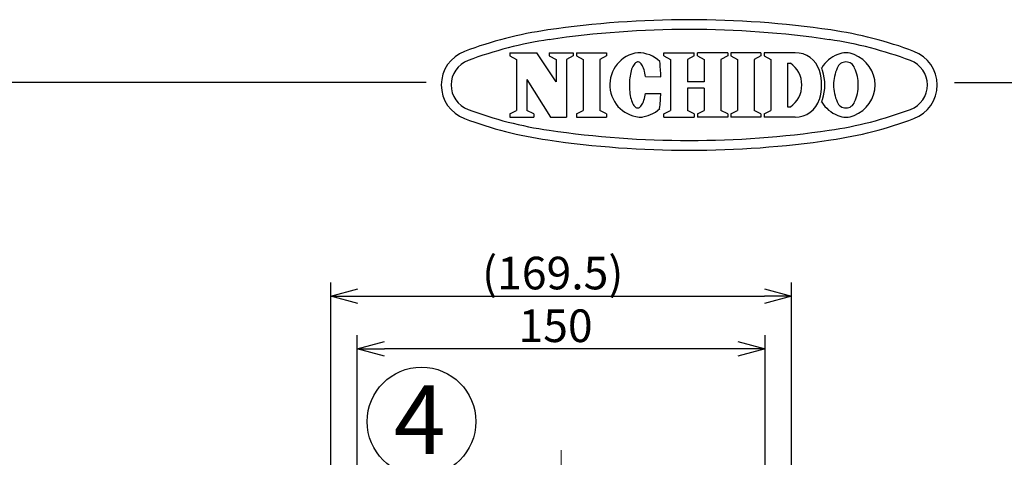
# Model space of a CAD drawing. Extents: x 503 to 917, y -188 to 98.
# Drawn here: x 651 to 741, y 57 to 98 of the extents above; entities that cross this region are included whole.
import ezdxf

# ---------------------------------------------------------------- set-up
doc = ezdxf.new("R2010")
doc.units = 0
doc.header["$LTSCALE"] = 2
doc.header["$MEASUREMENT"] = 0
doc.linetypes.add('CENTER', pattern=[2, 1.25, -0.25, 0.25, -0.25])
doc.layers.get('0').update_dxf_attribs({"linetype": 'CONTINUOUS'})
doc.styles.get("Standard").update_dxf_attribs({"font": 'TXT', "bigfont": 'BIGFONT'})
doc.styles.add('高6.3', font='txt.shx', dxfattribs={"height": 6.3, "bigfont": 'bigfont.shx'})

msp = doc.modelspace()

# ---------------------------------------------------------------- linework, layer by layer
at = {"color": 2}
for p, q in [((695.608, 94.628), (698.098, 94.628)), ((695.608, 94.628), (695.608, 94.326)), ((695.608, 94.326), (696.231, 94.001)), ((699.862, 91.941), (698.098, 94.628)), ((699.24, 94.628), (701.439, 94.628)), ((699.24, 94.628), (699.24, 94.326)), ((699.24, 94.326), (699.862, 94.001)), ((701.439, 94.326), (700.816, 94.001)), ((701.439, 94.628), (701.439, 94.326)), ((701.746, 94.628), (704.503, 94.628)), ((701.746, 94.628), (701.746, 94.326)), ((701.746, 94.326), (702.369, 94.001)), ((704.503, 94.326), (703.88, 94.001)), ((704.503, 94.628), (704.503, 94.326)), ((709.774, 94.628), (712.563, 94.628)), ((709.774, 94.326), (709.774, 94.628)), ((709.774, 94.326), (710.397, 94.001)), ((712.563, 94.326), (711.941, 94.001)), ((712.563, 94.326), (712.563, 94.628)), ((715.643, 94.628), (712.854, 94.628)), ((712.854, 94.326), (712.854, 94.628)), ((712.854, 94.326), (713.477, 94.001)), ((715.643, 94.326), (715.021, 94.001)), ((715.643, 94.628), (715.643, 94.326)), ((718.695, 94.628), (715.939, 94.628)), ((715.939, 94.628), (715.939, 94.326)), ((715.939, 94.326), (716.561, 94.001)), ((718.695, 94.326), (718.073, 94.001)), ((718.695, 94.628), (718.695, 94.326)), ((721.836, 94.628), (719.002, 94.628)), ((719.002, 94.628), (719.002, 94.326)), ((719.002, 94.326), (719.624, 94.001)), ((696.231, 94.001), (696.231, 89.322)), ((699.862, 94.001), (699.862, 91.941)), ((700.816, 94.001), (700.816, 88.694)), ((702.369, 94.001), (702.369, 89.322)), ((703.88, 94.001), (703.88, 89.322)), ((706.917, 93.352), (706.864, 93.233)), ((706.973, 93.457), (706.917, 93.352)), ((707.032, 93.548), (706.973, 93.457)), ((707.093, 93.625), (707.032, 93.548)), ((707.157, 93.687), (707.093, 93.625)), ((707.223, 93.733), (707.157, 93.687)), ((707.29, 93.763), (707.223, 93.733)), ((707.357, 93.777), (707.29, 93.763)), ((707.425, 93.775), (707.357, 93.777)), ((707.492, 93.756), (707.425, 93.775)), ((707.558, 93.721), (707.492, 93.756)), ((707.623, 93.67), (707.558, 93.721)), ((707.685, 93.603), (707.623, 93.67)), ((707.746, 93.522), (707.685, 93.603)), ((707.803, 93.426), (707.746, 93.522)), ((707.858, 93.316), (707.803, 93.426)), ((707.908, 93.194), (707.858, 93.316)), ((710.397, 94.001), (710.397, 89.322)), ((711.941, 94.001), (711.941, 91.962)), ((713.477, 94.001), (713.477, 91.962)), ((715.021, 94.001), (715.021, 89.322)), ((716.561, 94.001), (716.561, 89.322)), ((718.073, 94.001), (718.073, 89.322)), ((719.624, 94.001), (719.624, 89.322)), ((721.136, 93.674), (721.136, 89.648)), ((721.136, 93.674), (721.407, 93.674)), ((706.668, 92.48), (706.644, 92.305)), ((706.697, 92.648), (706.668, 92.48)), ((706.732, 92.809), (706.697, 92.648)), ((706.771, 92.961), (706.732, 92.809)), ((706.816, 93.103), (706.771, 92.961)), ((706.864, 93.233), (706.816, 93.103)), ((707.955, 93.06), (707.908, 93.194)), ((707.996, 92.915), (707.955, 93.06)), ((708.034, 92.76), (707.996, 92.915)), ((708.065, 92.597), (708.034, 92.76)), ((708.092, 92.427), (708.065, 92.597)), ((708.092, 92.427), (709.499, 92.422)), ((697.185, 92.174), (697.185, 89.322)), ((697.185, 92.174), (699.36, 88.694)), ((706.607, 91.757), (706.606, 91.571)), ((706.606, 91.571), (706.611, 91.386)), ((706.613, 91.943), (706.607, 91.757)), ((706.626, 92.126), (706.613, 91.943)), ((706.644, 92.305), (706.626, 92.126)), ((713.477, 91.962), (711.941, 91.962)), ((706.611, 91.386), (706.622, 91.203)), ((706.622, 91.203), (706.639, 91.023)), ((706.639, 91.023), (706.662, 90.848)), ((706.662, 90.848), (706.69, 90.679)), ((706.69, 90.679), (706.723, 90.519)), ((707.987, 90.403), (708.025, 90.558)), ((708.025, 90.558), (708.059, 90.721)), ((708.059, 90.721), (708.086, 90.891)), ((708.086, 90.891), (709.494, 90.886)), ((713.477, 91.36), (711.941, 91.36)), ((711.941, 91.36), (711.941, 89.322)), ((713.477, 91.36), (713.477, 89.322)), ((706.723, 90.519), (706.762, 90.367)), ((706.762, 90.367), (706.805, 90.224)), ((706.805, 90.224), (706.853, 90.093)), ((706.853, 90.093), (706.904, 89.975)), ((706.904, 89.975), (706.959, 89.869)), ((706.959, 89.869), (707.018, 89.777)), ((707.018, 89.777), (707.079, 89.699)), ((707.079, 89.699), (707.142, 89.637)), ((707.142, 89.637), (707.208, 89.591)), ((707.543, 89.601), (707.608, 89.651)), ((707.608, 89.651), (707.671, 89.717)), ((707.671, 89.717), (707.732, 89.798)), ((707.732, 89.798), (707.79, 89.894)), ((707.79, 89.894), (707.845, 90.003)), ((707.845, 90.003), (707.897, 90.125)), ((707.897, 90.125), (707.944, 90.259)), ((707.944, 90.259), (707.987, 90.403)), ((721.136, 89.648), (721.407, 89.648)), ((695.608, 88.997), (696.231, 89.322)), ((695.608, 88.997), (695.608, 88.694)), ((697.807, 88.997), (697.185, 89.322)), ((697.807, 88.997), (697.807, 88.694)), ((701.746, 88.997), (702.368, 89.322)), ((701.746, 88.997), (701.746, 88.694)), ((704.503, 88.997), (703.88, 89.322)), ((704.502, 88.997), (704.502, 88.694)), ((707.208, 89.591), (707.274, 89.56)), ((707.274, 89.56), (707.341, 89.546)), ((707.341, 89.546), (707.409, 89.548)), ((707.409, 89.548), (707.476, 89.566)), ((707.476, 89.566), (707.543, 89.601)), ((709.774, 88.997), (710.397, 89.322)), ((709.774, 88.694), (709.774, 88.997)), ((712.563, 88.997), (711.941, 89.322)), ((712.563, 88.997), (712.563, 88.694)), ((712.854, 88.997), (713.477, 89.322)), ((712.854, 88.997), (712.854, 88.694)), ((715.643, 88.997), (715.021, 89.322)), ((715.643, 88.997), (715.643, 88.694)), ((715.939, 88.997), (716.561, 89.322)), ((715.939, 88.997), (715.939, 88.694)), ((718.695, 88.997), (718.073, 89.322)), ((718.695, 88.997), (718.695, 88.694)), ((719.002, 88.997), (719.624, 89.322)), ((719.002, 88.997), (719.002, 88.694)), ((695.608, 88.694), (697.807, 88.694)), ((699.36, 88.694), (700.816, 88.694)), ((701.746, 88.694), (704.502, 88.694)), ((709.774, 88.694), (712.563, 88.694)), ((715.643, 88.694), (712.854, 88.694)), ((718.695, 88.694), (715.939, 88.694)), ((721.836, 88.694), (719.002, 88.694))]:
    msp.add_line(p, q, dxfattribs=at)
at = {"color": 3}
for p, q in [((687.936, 91.886), (517.833, 91.886)), ((736.49, 91.886), (907.833, 91.886))]:
    msp.add_line(p, q, dxfattribs=at)
for p, q in [((679.15, 29.749), (679.15, 73.497)), ((721.525, 29.749), (721.525, 73.497)), ((681.65, 72.247), (719.025, 72.247)), ((681.588, 31.199), (681.588, 68.653)), ((719.088, 31.199), (719.088, 68.653)), ((716.588, 67.403), (684.088, 67.403))]:
    msp.add_line(p, q)
at = {"color": 0, "linetype": 'ByBlock', "lineweight": -2}
for p, q in [((679.15, 72.247), (681.65, 72.917)), ((719.025, 72.917), (721.525, 72.247)), ((681.65, 71.577), (679.15, 72.247)), ((679.15, 72.247), (681.65, 72.247)), ((721.525, 72.247), (719.025, 71.577)), ((721.525, 72.247), (719.025, 72.247)), ((681.588, 67.403), (684.088, 68.073)), ((716.588, 68.073), (719.088, 67.403)), ((684.088, 66.734), (681.588, 67.403)), ((681.588, 67.403), (684.088, 67.403)), ((719.088, 67.403), (716.588, 66.734)), ((719.088, 67.403), (716.588, 67.403))]:
    msp.add_line(p, q, dxfattribs=at)
at = {"color": 7, "linetype": 'CENTER', "lineweight": 0}
msp.add_line((700.338, 58.078), (700.338, -53.624), dxfattribs=at)
at = {"color": 7}
msp.add_circle((687.493, 60.719), 5, dxfattribs=at)
at = {"color": 3}
for centre, radius, start, end in [((712.11, 7.661), 90, 81.68999, 98.31001), ((704.479, 59.907), 37.2, 98.31001, 110.49429), ((712.11, 7.661), 89.1, 81.68999, 98.31001), ((719.741, 59.907), 37.2, 69.50572, 81.68999), ((704.479, 59.907), 36.3, 98.31001, 110.49429), ((719.741, 59.907), 36.3, 69.50572, 81.68999), ((692.61, 91.661), 3.3, 110.49429, 249.50572), ((731.61, 91.661), 3.3, 290.49428, 69.50572), ((692.61, 91.661), 2.4, 110.49429, 249.50572), ((731.61, 91.661), 2.4, 290.49428, 69.50572), ((704.479, 123.416), 36.3, 249.50572, 261.68999), ((719.741, 123.416), 36.3, 278.31001, 290.49428), ((704.479, 123.416), 37.2, 249.50572, 261.68999), ((719.741, 123.416), 37.2, 278.31001, 290.49428), ((712.11, 175.661), 89.1, 261.68999, 278.31001), ((712.11, 175.661), 90, 261.68999, 278.31001)]:
    msp.add_arc(centre, radius, start, end, dxfattribs=at)
at = {"color": 2}
for centre, radius, start, end in [((707.786, 91.675), 2.98, 97.70152, 270), ((707.374, 91.661), 2.967, 46.75288, 89.75), ((721.836, 92.284), 2.344, 17.30875, 90), ((726.845, 91.645), 3.013, 110.99442, 148.11661), ((726.516, 92.894), 1.734, 64.36517, 115.63483), ((726.187, 91.645), 3.013, 0.31425, 69.00558), ((688.491, 91.731), 21.019, 1.88197, 5.70999), ((720.019, 91.661), 2.445, 304.59195, 55.40805), ((726.516, 92.927), 0.851, 19.48661, 160.51339), ((719.839, 91.661), 4.437, 342.69125, 17.30857), ((722.136, 92.284), 2.344, 17.30875, 23.76507), ((720.139, 91.661), 4.437, 342.69125, 17.30857), ((729.313, 91.616), 3.937, 156.09607, 179.33342), ((723.719, 91.616), 3.937, 0.66658, 23.90393), ((729.313, 91.707), 3.937, 180.66658, 203.90393), ((726.187, 91.678), 3.013, 290.99442, 359.68575), ((723.719, 91.707), 3.937, 336.09607, 359.33342), ((688.491, 91.731), 21.019, 353.86601, 357.69403), ((721.836, 91.039), 2.344, 270, 342.69125), ((722.136, 91.039), 2.344, 336.23493, 342.69125), ((726.845, 91.678), 3.013, 211.88339, 249.00558), ((726.516, 90.396), 0.851, 199.48661, 340.51339), ((707.374, 91.661), 2.967, 273.97633, 312.82312), ((726.516, 90.429), 1.734, 244.36517, 295.63483)]:
    msp.add_arc(centre, radius, start, end, dxfattribs=at)

# ---------------------------------------------------------------- texts
at = {"color": 4}
for s, p in [('(169.5)', (693.063, 72.872)), ('150', (696.413, 68.028))]:
    msp.add_text(s, height=3, dxfattribs=at).set_placement(p)
at = {"color": 4, "style": '高6.3'}
msp.add_text('4', height=6.3, dxfattribs=at).set_placement((684.948, 57.75))

doc.saveas('drawing.dxf')
